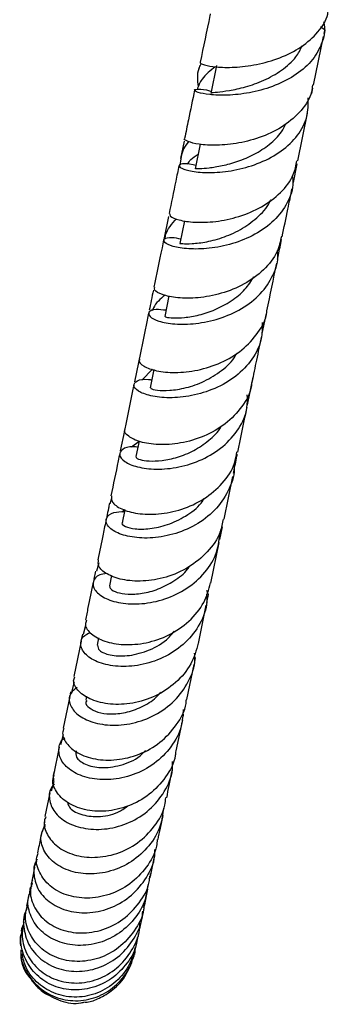
# Model space of a CAD drawing. Units: millimetres. Extents: x 36 to 2768, y 46 to 2071.
# Drawn here: x 523 to 560, y 971 to 1091 of the extents above; entities that cross this region are included whole.
import ezdxf

# ---------------------------------------------------------------- set-up
doc = ezdxf.new("R2010")
doc.units = ezdxf.units.MM
doc.header["$LTSCALE"] = 10

msp = doc.modelspace()

# ---------------------------------------------------------------- linework, layer by layer
at = {"color": 7, "linetype": 'Continuous', "lineweight": 25}
for p, q in [((558.69, 1082.86), (559.9, 1088.74)), ((559.98, 1089.12), (560.03, 1089.35)), ((544.9, 1085.28), (544.79, 1084.79)), ((546.93, 1085.22), (546.23, 1081.86)), ((558.48, 1081.83), (558.62, 1082.51)), ((556.8, 1073.67), (557.99, 1079.47)), ((543, 1076.06), (542.56, 1073.95)), ((544.96, 1075.69), (544.35, 1072.71)), ((556.26, 1071.07), (556.73, 1073.32)), ((541.12, 1066.95), (540.54, 1064.16)), ((543.05, 1066.43), (542.49, 1063.68)), ((541.17, 1057.31), (540.66, 1054.82)), ((552.49, 1052.77), (552.99, 1055.18)), ((537.71, 1050.4), (536.98, 1046.89)), ((537.87, 1047.09), (539.17, 1048.44)), ((539.33, 1048.38), (538.88, 1046.19)), ((550.71, 1044.13), (551.39, 1047.45)), ((535.76, 1040.97), (535.26, 1038.53)), ((537.54, 1039.68), (536.64, 1038.99)), ((537.55, 1039.71), (537.16, 1037.84)), ((547.85, 1030.26), (548.92, 1035.44)), ((534.05, 1032.14), (534.25, 1032.81)), ((535.44, 1031.16), (535.84, 1031.43)), ((535.83, 1031.39), (535.51, 1029.82)), ((547.34, 1027.78), (547.66, 1029.34)), ((546.26, 1022.51), (547.27, 1027.44)), ((532.65, 1024.96), (532.37, 1023.94)), ((532.26, 1023.96), (532.06, 1022.97)), ((534.19, 1023.43), (533.94, 1022.19)), ((545.74, 1021.66), (545.91, 1021.12)), ((545.77, 1020.17), (545.97, 1021.12)), ((544.75, 1015.21), (545.7, 1019.83)), ((530.8, 1016.31), (531.07, 1017.42)), ((530.51, 1015.46), (529.63, 1011.19)), ((530.69, 1016.33), (530.58, 1015.8)), ((532.64, 1015.89), (532.46, 1015.01)), ((544.29, 1012.99), (544.39, 1013.48)), ((543.35, 1008.41), (544.22, 1012.65)), ((529.66, 1010.56), (529.36, 1009.29)), ((529.13, 1008.77), (528.34, 1004.92)), ((529.24, 1009.32), (529.2, 1009.11)), ((531.18, 1008.8), (531.08, 1008.33)), ((542.06, 1002.17), (542.84, 1005.95)), ((542.85, 1006.83), (542.91, 1006.48)), ((542.91, 1006.3), (542.95, 1006.48)), ((528.04, 1002.94), (528.36, 1004.16)), ((527.87, 1002.64), (527.17, 999.25)), ((527.19, 998.49), (526.87, 997.3)), ((526.73, 997.11), (526.13, 994.22)), ((525.82, 992.43), (526.14, 993.36)), ((538.93, 986.97), (539.47, 989.58)), ((525.12, 988.79), (524.93, 988.28)), ((538.63, 986.03), (538.51, 985.48)), ((538.19, 983.38), (538.61, 985.41)), ((538.25, 983.68), (538.03, 983.18)), ((537.62, 980.6), (537.92, 982.07)), ((523.34, 980.66), (523.58, 981.24)), ((523.46, 980.87), (523.55, 981.09)), ((523.3, 980.11), (523.18, 979.75)), ((523.27, 980.32), (523.34, 980.66)), ((523.15, 979.37), (523.17, 978.57)), ((537.22, 978.66), (537.4, 979.54)), ((536.97, 978), (536.98, 977.61)), ((537.05, 977.83), (536.98, 977.5)), ((537.03, 978.03), (537.04, 978.19)), ((537.04, 978.34), (537.05, 977.83))]:
    msp.add_line(p, q, dxfattribs=at)
for points, knots in [([(545, 1085.62), (544.99, 1085.61), (544.82, 1085.57), (545.4, 1085.3), (546.79, 1085.03), (549.05, 1084.97), (551.78, 1085.29), (554.64, 1086.09), (557.3, 1087.42), (559.31, 1089.24), (560.41, 1090.88), (560.48, 1091.91), (560.5, 1092.13)], [0, 0, 0, 0, 0.009985, 0.129151, 0.24838, 0.367752, 0.487321, 0.607095, 0.727027, 0.847024, 0.966984, 1, 1, 1, 1]), ([(546.17, 1091.48), (546.16, 1091.42), (545.75, 1089.44), (545.35, 1087.51), (544.97, 1085.63)], [0, 0, 0, 0, 0.030467, 1, 1, 1, 1]), ([(559.91, 1090.54), (559.94, 1090.42), (560.19, 1089.5), (559.75, 1087.8), (558.53, 1085.65), (556.4, 1083.9), (553.76, 1082.62), (550.89, 1081.86), (548.19, 1081.58), (545.98, 1081.67), (544.57, 1081.97), (544.1, 1082.31), (544.69, 1082.4), (545.54, 1082.37), (546.25, 1082.11), (546.28, 1082.1)], [0, 0, 0, 0, 0.012563, 0.100849, 0.189297, 0.277972, 0.366952, 0.456242, 0.545819, 0.635631, 0.725618, 0.815715, 0.905853, 0.995953, 1, 1, 1, 1]), ([(559.57, 1089.93), (559.58, 1089.93), (560.03, 1089.62), (560.22, 1089.46), (560.02, 1089.35), (560.01, 1089.35)], [0, 0, 0, 0, 0.010754, 0.966214, 1, 1, 1, 1]), ([(546.33, 1081.84), (546.31, 1081.87), (546.24, 1081.96), (546.96, 1082), (548.4, 1082.18), (550.43, 1082.59), (552.69, 1083.38), (554.86, 1084.6), (556.54, 1086.04), (557.12, 1087.17), (557.35, 1087.64)], [0, 0, 0, 0, 0.054803, 0.196252, 0.337776, 0.479234, 0.620477, 0.761373, 0.901827, 1, 1, 1, 1]), ([(544.75, 1082.67), (544.66, 1083.44), (544.54, 1084.45), (545.01, 1085.31), (545.12, 1085.52)], [0, 0, 0, 0, 0.7641182, 1, 1, 1, 1]), ([(546.81, 1085.09), (546.2, 1084.62), (545.17, 1083.81), (544.75, 1082.76), (544.58, 1082.33)], [0, 0, 0, 0, 0.592483, 1, 1, 1, 1]), ([(558.58, 1082.88), (558.55, 1082.59), (558.46, 1081.47), (557.28, 1079.73), (555.21, 1077.87), (552.51, 1076.54), (549.63, 1075.77), (546.92, 1075.51), (544.7, 1075.66), (543.4, 1076.01), (542.88, 1076.34), (543.07, 1076.4), (543.07, 1076.4)], [0, 0, 0, 0, 0.041133, 0.160844, 0.280801, 0.400885, 0.52096, 0.640909, 0.760667, 0.880228, 0.999626, 1, 1, 1, 1]), ([(544.28, 1082.27), (544.02, 1081.06), (543.62, 1079.08), (543.22, 1077.15), (543.07, 1076.4)], [0, 0, 0, 0, 0.6135877, 1, 1, 1, 1]), ([(544.43, 1073.11), (544.32, 1073.14), (543.54, 1073.38), (542.69, 1073.34), (542.21, 1073.11), (542.8, 1072.67), (544.32, 1072.31), (546.62, 1072.21), (549.39, 1072.53), (552.27, 1073.39), (554.89, 1074.79), (556.88, 1076.71), (558.07, 1078.93), (558.06, 1080.54), (558.05, 1081.3)], [0, 0, 0, 0, 0.014297, 0.104695, 0.195332, 0.286124, 0.376954, 0.467715, 0.558333, 0.648767, 0.738991, 0.828981, 0.918717, 1, 1, 1, 1]), ([(544.42, 1072.7), (544.4, 1072.71), (544.33, 1072.76), (544.85, 1072.75), (545.96, 1072.82), (547.59, 1073.06), (549.52, 1073.57), (551.53, 1074.42), (553.38, 1075.63), (554.72, 1076.9), (555.18, 1077.84), (555.34, 1078.17)], [0, 0, 0, 0, 0.04064, 0.168192, 0.295841, 0.423498, 0.551062, 0.67843, 0.805517, 0.932263, 1, 1, 1, 1]), ([(543.56, 1076.01), (543.33, 1075.72), (542.66, 1074.87), (542.58, 1073.83), (542.52, 1073.15)], [0, 0, 0, 0, 0.340577, 1, 1, 1, 1]), ([(543.4, 1073.26), (543.53, 1073.47), (543.84, 1073.94), (544.39, 1074.28), (544.71, 1074.48)], [0, 0, 0, 0, 0.428319, 1, 1, 1, 1]), ([(542.39, 1073.12), (542.26, 1072.49), (541.85, 1070.51), (541.46, 1068.6), (541.19, 1067.3)], [0, 0, 0, 0, 0.3204719, 1, 1, 1, 1]), ([(541.29, 1067.28), (541.28, 1067.18), (541.23, 1066.95), (542.3, 1066.49), (544.22, 1066.19), (546.8, 1066.26), (549.67, 1066.85), (552.47, 1068.02), (554.78, 1069.76), (556.31, 1071.71), (556.58, 1073.13), (556.69, 1073.69)], [0, 0, 0, 0, 0.08272, 0.201952, 0.321276, 0.440705, 0.560284, 0.680061, 0.800043, 0.920166, 1, 1, 1, 1]), ([(556.13, 1071.86), (556.17, 1071.6), (556.33, 1070.47), (555.62, 1068.56), (554.04, 1066.39), (551.66, 1064.69), (548.87, 1063.56), (546.01, 1063.01), (543.46, 1062.96), (541.54, 1063.29), (540.5, 1063.81), (540.48, 1064.26), (541.24, 1064.49), (542.23, 1064.31), (542.6, 1064.24)], [0, 0, 0, 0, 0.02744, 0.118231, 0.20922, 0.300417, 0.391805, 0.483371, 0.57512, 0.667069, 0.759216, 0.851506, 0.943818, 1, 1, 1, 1]), ([(554.91, 1064.49), (555.13, 1065.6), (555.53, 1067.52), (555.94, 1069.51), (556.11, 1070.35)], [0, 0, 0, 0, 0.577767, 1, 1, 1, 1]), ([(542.5, 1063.68), (542.57, 1063.67), (542.71, 1063.65), (543.9, 1063.62), (545.69, 1063.82), (547.87, 1064.4), (550.15, 1065.42), (552.09, 1066.95), (553.26, 1068.19), (553.5, 1068.94), (553.51, 1068.96)], [0, 0, 0, 0, 0.137049, 0.280658, 0.424313, 0.567871, 0.711193, 0.85417, 0.996739, 1, 1, 1, 1]), ([(540.67, 1064.15), (540.69, 1064.34), (540.84, 1065.28), (541.53, 1066.05), (542.09, 1066.67)], [0, 0, 0, 0, 0.198694, 1, 1, 1, 1]), ([(554.81, 1064.52), (554.67, 1063.9), (554.35, 1062.41), (552.73, 1060.4), (550.35, 1058.66), (547.52, 1057.53), (544.66, 1057.01), (542.12, 1057.03), (540.28, 1057.44), (539.33, 1057.97), (539.43, 1058.24), (539.47, 1058.33)], [0, 0, 0, 0, 0.086102, 0.206749, 0.327496, 0.448149, 0.568583, 0.688773, 0.808773, 0.92865, 1, 1, 1, 1]), ([(540.53, 1064.09), (540.46, 1063.77), (540.06, 1061.81), (539.67, 1059.93), (539.35, 1058.36)], [0, 0, 0, 0, 0.1659978, 1, 1, 1, 1]), ([(554.35, 1061.78), (554.38, 1061.95), (554.54, 1062.73), (554.71, 1063.53), (554.83, 1064.15)], [0, 0, 0, 0, 0.218836, 1, 1, 1, 1]), ([(540.82, 1055.57), (540.39, 1055.62), (539.36, 1055.75), (538.63, 1055.4), (538.71, 1054.83), (539.81, 1054.23), (541.79, 1053.85), (544.39, 1053.89), (547.28, 1054.48), (550.05, 1055.69), (552.39, 1057.49), (553.88, 1059.78), (554.51, 1061.65), (554.34, 1062.67), (554.32, 1062.82)], [0, 0, 0, 0, 0.064843, 0.156841, 0.249148, 0.341622, 0.434088, 0.526403, 0.618502, 0.710398, 0.802138, 0.893756, 0.985245, 1, 1, 1, 1]), ([(553.06, 1055.52), (553.06, 1055.52), (553.45, 1057.4), (553.84, 1059.34), (554.24, 1061.27)], [0, 0, 0, 0, 0.0004218, 1, 1, 1, 1]), ([(540.71, 1054.81), (540.73, 1054.79), (540.78, 1054.74), (541.62, 1054.63), (542.99, 1054.66), (544.79, 1054.96), (546.78, 1055.6), (548.74, 1056.65), (550.42, 1057.99), (551.14, 1059.11), (551.47, 1059.64)], [0, 0, 0, 0, 0.105355, 0.235709, 0.366162, 0.496615, 0.626959, 0.757099, 0.886965, 1, 1, 1, 1]), ([(539.28, 1058.01), (539.19, 1057.6), (539.02, 1056.76), (538.86, 1055.97), (538.77, 1055.57)], [0, 0, 0, 0, 0.499588, 1, 1, 1, 1]), ([(540.7, 1057.41), (540.13, 1056.94), (539.45, 1056.37), (539.18, 1055.62), (539.14, 1055.49)], [0, 0, 0, 0, 0.828295, 1, 1, 1, 1]), ([(537.64, 1049.61), (537.6, 1049.57), (537.41, 1049.35), (538.04, 1048.77), (539.54, 1048.2), (541.87, 1047.95), (544.64, 1048.23), (547.51, 1049.14), (550.13, 1050.68), (552.02, 1052.81), (553, 1054.52), (553.03, 1055.47), (553.03, 1055.53)], [0, 0, 0, 0, 0.030664, 0.150359, 0.270238, 0.390246, 0.510367, 0.630652, 0.751179, 0.871986, 0.993014, 1, 1, 1, 1]), ([(538.7, 1055.23), (538.65, 1054.95), (538.25, 1053.04), (537.87, 1051.2), (537.55, 1049.64)], [0, 0, 0, 0, 0.146431, 1, 1, 1, 1]), ([(552.46, 1054.08), (552.47, 1053.42), (552.48, 1051.86), (551.35, 1049.59), (549.38, 1047.51), (546.77, 1046), (543.9, 1045.14), (541.14, 1044.89), (538.85, 1045.16), (537.32, 1045.77), (536.74, 1046.5), (537.23, 1047.05), (538.12, 1047.32), (538.95, 1047.16), (539.08, 1047.14)], [0, 0, 0, 0, 0.066406, 0.157435, 0.248605, 0.339873, 0.431221, 0.522682, 0.614316, 0.706164, 0.798196, 0.890293, 0.982281, 1, 1, 1, 1]), ([(551.27, 1046.83), (551.45, 1047.73), (551.83, 1049.57), (552.22, 1051.46), (552.42, 1052.43)], [0, 0, 0, 0, 0.490267, 1, 1, 1, 1]), ([(538.98, 1046.17), (538.96, 1046.15), (538.89, 1046.07), (539.67, 1045.86), (541.17, 1045.82), (543.21, 1046.12), (545.48, 1046.9), (547.58, 1048.23), (548.98, 1049.47), (549.37, 1050.31), (549.43, 1050.43)], [0, 0, 0, 0, 0.0792, 0.228642, 0.378251, 0.527878, 0.677372, 0.826603, 0.975486, 1, 1, 1, 1]), ([(551.2, 1046.84), (551.2, 1046.7), (551.14, 1045.65), (550.09, 1043.85), (548.11, 1041.73), (545.45, 1040.22), (542.57, 1039.39), (539.83, 1039.21), (537.57, 1039.58), (536.18, 1040.27), (535.63, 1040.9), (535.85, 1041.14), (535.88, 1041.17)], [0, 0, 0, 0, 0.017924, 0.138728, 0.259659, 0.380493, 0.501077, 0.62137, 0.741411, 0.861262, 0.980945, 1, 1, 1, 1]), ([(536.92, 1046.6), (536.88, 1046.4), (536.5, 1044.55), (536.14, 1042.78), (535.81, 1041.19)], [0, 0, 0, 0, 0.105315, 1, 1, 1, 1]), ([(537.4, 1038.98), (537.21, 1039.01), (536.34, 1039.12), (535.44, 1038.74), (535.02, 1038.06), (535.66, 1037.22), (537.24, 1036.54), (539.58, 1036.23), (542.37, 1036.48), (545.23, 1037.4), (547.81, 1038.98), (549.71, 1041.14), (550.74, 1043.35), (550.69, 1044.81), (550.67, 1045.34)], [0, 0, 0, 0, 0.025841, 0.11751, 0.209532, 0.30184, 0.394295, 0.486732, 0.579023, 0.671117, 0.763036, 0.854838, 0.946564, 1, 1, 1, 1]), ([(549.53, 1038.39), (549.85, 1039.96), (550.22, 1041.74), (550.6, 1043.58), (550.64, 1043.78)], [0, 0, 0, 0, 0.889411, 1, 1, 1, 1]), ([(537.23, 1037.82), (537.21, 1037.8), (537.11, 1037.71), (537.61, 1037.46), (538.68, 1037.28), (540.29, 1037.32), (542.19, 1037.71), (544.2, 1038.51), (546.02, 1039.77), (547.18, 1040.83), (547.53, 1041.52), (547.55, 1041.57)], [0, 0, 0, 0, 0.047836, 0.182389, 0.317143, 0.451991, 0.586818, 0.721515, 0.855995, 0.990207, 1, 1, 1, 1]), ([(535.2, 1038.25), (535.14, 1037.94), (534.77, 1036.15), (534.43, 1034.47), (534.14, 1033.08)], [0, 0, 0, 0, 0.174461, 1, 1, 1, 1]), ([(534.2, 1033.07), (534.19, 1032.82), (534.16, 1032.29), (535.32, 1031.45), (537.28, 1030.87), (539.88, 1030.79), (542.73, 1031.36), (545.49, 1032.62), (547.73, 1034.55), (549.13, 1036.56), (549.33, 1037.95), (549.4, 1038.41)], [0, 0, 0, 0, 0.101311, 0.220207, 0.339396, 0.458854, 0.578564, 0.698533, 0.818782, 0.939295, 1, 1, 1, 1]), ([(549, 1035.84), (549.03, 1035.98), (549.18, 1036.73), (549.34, 1037.5), (549.47, 1038.13)], [0, 0, 0, 0, 0.182128, 1, 1, 1, 1]), ([(549.03, 1036.89), (549.05, 1036.82), (549.2, 1035.82), (548.56, 1033.92), (547.09, 1031.52), (544.76, 1029.64), (542.01, 1028.43), (539.16, 1027.9), (536.59, 1028.02), (534.63, 1028.63), (533.54, 1029.54), (533.47, 1030.45), (534.24, 1031.13), (535.33, 1031.18), (535.79, 1031.2)], [0, 0, 0, 0, 0.007686, 0.099426, 0.191251, 0.283152, 0.375139, 0.467245, 0.559513, 0.65196, 0.74454, 0.837151, 0.929653, 1, 1, 1, 1]), ([(533.95, 1032.17), (533.91, 1031.97), (533.8, 1031.43), (533.69, 1030.91), (533.62, 1030.58)], [0, 0, 0, 0, 0.362034, 1, 1, 1, 1]), ([(535.55, 1029.81), (535.53, 1029.8), (535.36, 1029.71), (535.84, 1029.35), (536.97, 1029.05), (538.81, 1029.04), (541, 1029.51), (543.19, 1030.57), (544.78, 1031.7), (545.33, 1032.58), (545.45, 1032.77)], [0, 0, 0, 0, 0.015616, 0.172424, 0.329536, 0.486793, 0.644026, 0.801076, 0.957827, 1, 1, 1, 1]), ([(533.55, 1030.24), (533.43, 1029.64), (533.08, 1027.94), (532.75, 1026.36), (532.54, 1025.34)], [0, 0, 0, 0, 0.355986, 1, 1, 1, 1]), ([(547.73, 1030.28), (547.64, 1029.75), (547.39, 1028.29), (545.91, 1026.22), (543.61, 1024.33), (540.83, 1023.13), (537.98, 1022.66), (535.43, 1022.86), (533.55, 1023.57), (532.51, 1024.51), (532.6, 1025.08), (532.63, 1025.33)], [0, 0, 0, 0, 0.069086, 0.189559, 0.310032, 0.430367, 0.550475, 0.670305, 0.789819, 0.908981, 1, 1, 1, 1]), ([(533.6, 1023.69), (533.3, 1023.64), (532.44, 1023.49), (531.86, 1022.71), (532.02, 1021.68), (533.21, 1020.69), (535.23, 1020.03), (537.84, 1019.91), (540.7, 1020.48), (543.42, 1021.77), (545.63, 1023.74), (547.11, 1026.14), (547.29, 1027.92), (547.38, 1028.77)], [0, 0, 0, 0, 0.048573, 0.144166, 0.240066, 0.336214, 0.432511, 0.528836, 0.625073, 0.721146, 0.81703, 0.912743, 1, 1, 1, 1]), ([(533.97, 1022.19), (533.98, 1022.06), (534, 1021.78), (534.8, 1021.36), (536.14, 1021.12), (537.9, 1021.21), (539.87, 1021.72), (541.78, 1022.73), (543.13, 1023.72), (543.61, 1024.45), (543.7, 1024.58)], [0, 0, 0, 0, 0.123231, 0.264409, 0.40579, 0.547243, 0.68864, 0.829874, 0.97087, 1, 1, 1, 1]), ([(531.98, 1022.62), (531.77, 1021.58), (531.44, 1019.99), (531.14, 1018.53), (531.04, 1018.03)], [0, 0, 0, 0, 0.655706, 1, 1, 1, 1]), ([(531.16, 1018.01), (531.09, 1017.83), (530.91, 1017.29), (531.66, 1016.31), (533.28, 1015.4), (535.65, 1014.96), (538.41, 1015.17), (541.22, 1016.13), (543.68, 1017.81), (545.52, 1020), (545.99, 1021.72), (546.21, 1022.53)], [0, 0, 0, 0, 0.0606, 0.178468, 0.296716, 0.415414, 0.534573, 0.654144, 0.774043, 0.894174, 1, 1, 1, 1]), ([(545.73, 1021.16), (545.75, 1020.74), (545.8, 1019.39), (544.84, 1017.22), (543.01, 1014.99), (540.49, 1013.37), (537.68, 1012.48), (534.93, 1012.32), (532.6, 1012.82), (530.99, 1013.78), (530.34, 1014.95), (530.55, 1016.01), (531.34, 1016.39), (531.65, 1016.54)], [0, 0, 0, 0, 0.0437891, 0.1420353, 0.2403389, 0.3387813, 0.4374219, 0.5362772, 0.635312, 0.7344472, 0.8335789, 0.9326041, 1, 1, 1, 1]), ([(532.5, 1014.99), (532.53, 1014.77), (532.59, 1014.32), (533.94, 1013.73), (536.02, 1013.6), (538.49, 1014.19), (540.61, 1015.25), (541.51, 1016.33), (541.81, 1016.7)], [0, 0, 0, 0, 0.167174, 0.351523, 0.536118, 0.720674, 0.904952, 1, 1, 1, 1]), ([(544.72, 1015.22), (544.48, 1014.36), (543.96, 1012.59), (542.06, 1010.37), (539.58, 1008.73), (536.76, 1007.85), (534.02, 1007.74), (531.69, 1008.31), (530.14, 1009.35), (529.47, 1010.43), (529.68, 1011), (529.75, 1011.17)], [0, 0, 0, 0, 0.112469, 0.232561, 0.352666, 0.472651, 0.592372, 0.711699, 0.830543, 0.948879, 1, 1, 1, 1]), ([(530.02, 1009.86), (529.74, 1009.65), (529.05, 1009.14), (529.01, 1007.93), (529.82, 1006.66), (531.57, 1005.66), (533.98, 1005.19), (536.76, 1005.42), (539.53, 1006.42), (541.95, 1008.17), (543.61, 1010.51), (544.41, 1012.58), (544.3, 1013.76), (544.28, 1014.01)], [0, 0, 0, 0, 0.068549, 0.168812, 0.269387, 0.370159, 0.471012, 0.571841, 0.672561, 0.773107, 0.873441, 0.973567, 1, 1, 1, 1]), ([(528.43, 1004.89), (528.38, 1004.76), (528.13, 1004.2), (528.65, 1003.07), (530, 1001.86), (532.18, 1001.09), (534.81, 1000.99), (537.6, 1001.66), (540.19, 1003.11), (542.14, 1005.27), (543.21, 1007.15), (543.27, 1008.26), (543.28, 1008.42)], [0, 0, 0, 0, 0.035299, 0.151765, 0.268645, 0.386012, 0.503903, 0.62231, 0.741179, 0.860402, 0.979831, 1, 1, 1, 1]), ([(531.19, 1008.3), (531.14, 1008.22), (530.97, 1007.95), (531.45, 1007.38), (532.46, 1006.84), (534.02, 1006.59), (535.89, 1006.76), (537.84, 1007.45), (539.36, 1008.33), (540.01, 1009.09), (540.19, 1009.3)], [0, 0, 0, 0, 0.057469, 0.204835, 0.352529, 0.500403, 0.648302, 0.79609, 0.943659, 1, 1, 1, 1]), ([(542.89, 1007.18), (542.85, 1006.51), (542.76, 1004.91), (541.51, 1002.6), (539.46, 1000.54), (536.86, 999.17), (534.07, 998.59), (531.45, 998.78), (529.35, 999.63), (528.01, 1000.93), (527.72, 1002.36), (527.97, 1003.41), (528.51, 1003.73), (528.55, 1003.75)], [0, 0, 0, 0, 0.0718619, 0.1735197, 0.2752875, 0.377232, 0.4793833, 0.581739, 0.6842662, 0.7868974, 0.8895278, 0.9920222, 1, 1, 1, 1]), ([(541.99, 1002.18), (541.97, 1001.99), (541.9, 1000.85), (540.83, 998.94), (538.87, 996.8), (536.28, 995.37), (533.5, 994.76), (530.87, 994.96), (528.72, 995.85), (527.42, 997.21), (526.93, 998.46), (527.2, 999.08), (527.26, 999.22)], [0, 0, 0, 0, 0.02364, 0.142161, 0.260788, 0.379353, 0.497687, 0.615644, 0.733115, 0.850033, 0.966373, 1, 1, 1, 1]), ([(529.91, 1002.19), (529.88, 1001.93), (529.82, 1001.35), (530.93, 1000.49), (532.86, 1000.03), (535.26, 1000.35), (537.26, 1001.12), (538.11, 1002), (538.33, 1002.23)], [0, 0, 0, 0, 0.150736, 0.34622, 0.542075, 0.737952, 0.933545, 1, 1, 1, 1]), ([(527.29, 998.13), (527.19, 998.04), (526.66, 997.55), (526.57, 996.31), (527.15, 994.75), (528.72, 993.43), (530.98, 992.66), (533.66, 992.62), (536.41, 993.39), (538.89, 994.95), (540.7, 997.18), (541.65, 999.29), (541.62, 1000.57), (541.61, 1000.91)], [0, 0, 0, 0, 0.02417, 0.127975, 0.232199, 0.33671, 0.44135, 0.545962, 0.650423, 0.754658, 0.858649, 0.962416, 1, 1, 1, 1]), ([(527.21, 998.56), (527.18, 998.85), (527.13, 999.27), (527.28, 999.65), (527.33, 999.76)], [0, 0, 0, 0, 0.700936, 1, 1, 1, 1]), ([(540.9, 996.5), (541.1, 997.49), (541.31, 998.53), (541.56, 999.74), (541.57, 999.8)], [0, 0, 0, 0, 0.954333, 1, 1, 1, 1]), ([(526.23, 994.19), (526.16, 994.03), (525.88, 993.35), (526.31, 992), (527.54, 990.51), (529.59, 989.48), (532.14, 989.15), (534.87, 989.62), (537.46, 990.93), (539.48, 992.98), (540.65, 994.96), (540.76, 996.21), (540.79, 996.52)], [0, 0, 0, 0, 0.0337455, 0.1478189, 0.2623974, 0.377595, 0.4934473, 0.6099179, 0.7269159, 0.8443153, 0.9619675, 1, 1, 1, 1]), ([(540.49, 995.25), (540.41, 994.53), (540.22, 992.88), (538.83, 990.59), (536.72, 988.67), (534.11, 987.49), (531.39, 987.14), (528.88, 987.6), (526.91, 988.75), (525.78, 990.34), (525.49, 991.95), (525.99, 992.81), (526.18, 993.15)], [0, 0, 0, 0, 0.081664, 0.186986, 0.292437, 0.398126, 0.504115, 0.61041, 0.716945, 0.823594, 0.930197, 1, 1, 1, 1]), ([(528.88, 995.92), (528.93, 995.73), (529.08, 995.16), (530.39, 994.4), (532.49, 994.11), (534.64, 994.45), (535.78, 995.22), (536.17, 995.49)], [0, 0, 0, 0, 0.119704, 0.368494, 0.617602, 0.866554, 1, 1, 1, 1]), ([(539.85, 991.43), (539.94, 991.88), (540.12, 992.75), (540.35, 993.83), (540.45, 994.36)], [0, 0, 0, 0, 0.5125589, 1, 1, 1, 1]), ([(526.09, 993.57), (526.07, 993.5), (526.03, 993.37), (526.05, 993.23), (526.07, 993.16)], [0, 0, 0, 0, 0.5063995, 1, 1, 1, 1]), ([(525.73, 992.28), (525.69, 992.07), (525.5, 991.15), (525.35, 990.41), (525.23, 989.83)], [0, 0, 0, 0, 0.220265, 1, 1, 1, 1]), ([(539.75, 991.44), (539.73, 991.17), (539.63, 989.96), (538.5, 988.01), (536.51, 985.95), (533.94, 984.65), (531.22, 984.2), (528.67, 984.61), (526.61, 985.75), (525.39, 987.39), (524.96, 988.88), (525.25, 989.63), (525.32, 989.8)], [0, 0, 0, 0, 0.033658, 0.150994, 0.268449, 0.385869, 0.503071, 0.619867, 0.736076, 0.851573, 0.966326, 1, 1, 1, 1]), ([(525.2, 989.02), (525.18, 989), (524.75, 988.46), (524.71, 987.08), (525.24, 985.23), (526.76, 983.65), (528.95, 982.67), (531.58, 982.45), (534.27, 983.1), (536.72, 984.58), (538.52, 986.76), (539.47, 988.77), (539.47, 989.97), (539.47, 990.25)], [0, 0, 0, 0, 0.004232, 0.11104, 0.2183, 0.325838, 0.433489, 0.541098, 0.648526, 0.755658, 0.862427, 0.968838, 1, 1, 1, 1]), ([(524.88, 988.14), (524.86, 988.06), (524.71, 987.31), (524.59, 986.73), (524.48, 986.22)], [0, 0, 0, 0, 0.107941, 1, 1, 1, 1]), ([(524.59, 986.19), (524.5, 985.91), (524.21, 985), (524.69, 983.34), (525.95, 981.62), (527.99, 980.42), (530.5, 979.98), (533.17, 980.39), (535.69, 981.66), (537.63, 983.7), (538.73, 985.6), (538.83, 986.76), (538.85, 986.98)], [0, 0, 0, 0, 0.049108, 0.162276, 0.276006, 0.390423, 0.505594, 0.621509, 0.738079, 0.855132, 0.972442, 1, 1, 1, 1]), ([(538.71, 986.62), (538.79, 986.71), (538.96, 986.92), (538.94, 987.19), (538.92, 987.34)], [0, 0, 0, 0, 0.463242, 1, 1, 1, 1]), ([(538.59, 985.93), (538.51, 985.34), (538.33, 983.84), (537.02, 981.69), (534.97, 979.82), (532.42, 978.72), (529.76, 978.49), (527.31, 979.1), (525.36, 980.46), (524.24, 982.31), (523.92, 984.03), (524.3, 984.94), (524.41, 985.2)], [0, 0, 0, 0, 0.070588, 0.179997, 0.289637, 0.399624, 0.510009, 0.620784, 0.731891, 0.843227, 0.954635, 1, 1, 1, 1]), ([(524.31, 984.94), (524.31, 985.17), (524.3, 985.47), (524.45, 985.74), (524.48, 985.8)], [0, 0, 0, 0, 0.7662953, 1, 1, 1, 1]), ([(524.6, 986.52), (524.55, 986.41), (524.44, 986.17), (524.47, 985.9), (524.48, 985.74)], [0, 0, 0, 0, 0.430981, 1, 1, 1, 1]), ([(524.19, 984.8), (524.19, 984.77), (524.06, 984.18), (523.98, 983.78), (523.9, 983.4)], [0, 0, 0, 0, 0.038696, 1, 1, 1, 1]), ([(538.13, 983.38), (538.12, 983.23), (538.05, 982.15), (537.03, 980.31), (535.17, 978.24), (532.69, 976.93), (530.02, 976.52), (527.49, 977), (525.41, 978.28), (524.11, 980.14), (523.61, 981.97), (523.91, 983.02), (524.01, 983.37)], [0, 0, 0, 0, 0.018898, 0.135266, 0.251873, 0.368471, 0.484797, 0.600619, 0.715767, 0.830144, 0.943721, 1, 1, 1, 1]), ([(524.05, 983.54), (524.01, 983.48), (523.9, 983.29), (523.89, 983.08), (523.88, 982.93)], [0, 0, 0, 0, 0.345667, 1, 1, 1, 1]), ([(523.88, 982.93), (523.85, 982.88), (523.45, 982.18), (523.51, 980.55), (524.17, 978.42), (525.78, 976.66), (528.02, 975.58), (530.62, 975.34), (533.23, 976), (535.56, 977.51), (537.18, 979.71), (538, 981.54), (537.97, 982.52), (537.97, 982.6)], [0, 0, 0, 0, 0.008565, 0.117611, 0.22718, 0.337028, 0.446891, 0.556537, 0.665803, 0.774609, 0.882944, 0.990862, 1, 1, 1, 1]), ([(523.67, 982.29), (523.67, 982.29), (523.58, 981.85), (523.54, 981.64), (523.5, 981.42)], [0, 0, 0, 0, 0.017589, 1, 1, 1, 1]), ([(523.77, 982.44), (523.77, 982.44), (523.7, 982.32), (523.7, 982.18), (523.7, 982.05)], [0, 0, 0, 0, 0.028395, 1, 1, 1, 1]), ([(537.97, 982.6), (538, 982.65), (538.03, 982.7), (538.02, 982.76), (538.01, 982.76)], [0, 0, 0, 0, 0.959108, 1, 1, 1, 1]), ([(523.32, 980.31), (523.32, 980.43), (523.32, 980.69), (523.47, 980.92), (523.55, 981.05)], [0, 0, 0, 0, 0.43678, 1, 1, 1, 1]), ([(523.57, 981.41), (523.46, 980.83), (523.21, 979.49), (523.88, 977.41), (525.33, 975.55), (527.45, 974.32), (529.97, 973.9), (532.56, 974.39), (534.94, 975.75), (536.69, 977.86), (537.63, 979.85), (537.63, 981.05), (537.62, 981.32)], [0, 0, 0, 0, 0.083355, 0.191165, 0.299694, 0.409057, 0.51927, 0.630259, 0.741887, 0.853972, 0.966293, 1, 1, 1, 1]), ([(523.28, 980.03), (523.22, 979.9), (523.04, 979.44), (523.12, 978.95), (523.18, 978.6)], [0, 0, 0, 0, 0.3023796, 1, 1, 1, 1]), ([(537.31, 979.55), (537.3, 979.32), (537.21, 978.21), (536.16, 976.39), (534.3, 974.49), (531.89, 973.34), (529.3, 973.08), (526.84, 973.7), (524.81, 975.14), (523.53, 977.18), (523.04, 979.19), (523.37, 980.36), (523.48, 980.76)], [0, 0, 0, 0, 0.028795, 0.141141, 0.253743, 0.36679, 0.480419, 0.594683, 0.709535, 0.824811, 0.940261, 1, 1, 1, 1]), ([(537.43, 980.06), (537.45, 979.94), (537.48, 979.79), (537.42, 979.66), (537.41, 979.64)], [0, 0, 0, 0, 0.816922, 1, 1, 1, 1]), ([(537.18, 978.67), (536.97, 977.87), (536.53, 976.19), (534.83, 974.13), (532.57, 972.72), (529.98, 972.19), (527.43, 972.6), (525.27, 973.89), (523.78, 975.65), (523.47, 977.03), (523.34, 977.6)], [0, 0, 0, 0, 0.120555, 0.252218, 0.384026, 0.515694, 0.646924, 0.777417, 0.906897, 1, 1, 1, 1]), ([(523.2, 978.06), (523.2, 977.75), (523.2, 976.6), (524.14, 974.78), (525.88, 972.98), (528.23, 971.94), (530.81, 971.81), (533.31, 972.61), (535.36, 974.24), (536.64, 976.09), (536.86, 977.37), (536.93, 977.79)], [0, 0, 0, 0, 0.0474399, 0.1755562, 0.303926, 0.4322369, 0.5601495, 0.6873623, 0.8137394, 0.9392398, 1, 1, 1, 1]), ([(523.21, 977.53), (523.21, 977.39), (523.23, 976.43), (523.68, 975.34), (524.32, 974.66), (524.4, 974.58)], [0, 0, 0, 0, 0.123363, 0.889948, 1, 1, 1, 1]), ([(536.78, 976.95), (536.85, 977.07), (536.96, 977.25), (536.95, 977.47), (536.95, 977.54)], [0, 0, 0, 0, 0.633561, 1, 1, 1, 1]), ([(530.99, 971.72), (531.07, 971.73), (531.65, 971.76), (532.82, 972.21), (534.47, 973.24), (535.82, 974.58), (536.22, 975.71), (536.33, 976.02)], [0, 0, 0, 0, 0.039969, 0.266742, 0.544104, 0.873606, 1, 1, 1, 1]), ([(524.15, 975.06), (524.23, 974.89), (524.51, 974.3), (525.2, 973.57), (525.84, 972.98), (526.25, 972.74), (526.32, 972.7)], [0, 0, 0, 0, 0.176553, 0.600737, 0.927451, 1, 1, 1, 1]), ([(525.93, 972.97), (526.61, 972.57), (528.01, 971.76), (529.87, 971.44), (530.82, 971.72), (530.97, 971.76)], [0, 0, 0, 0, 0.444676, 0.913372, 1, 1, 1, 1])]:
    msp.add_open_spline(points, degree=3, knots=knots, dxfattribs=at)

doc.saveas('drawing.dxf')
